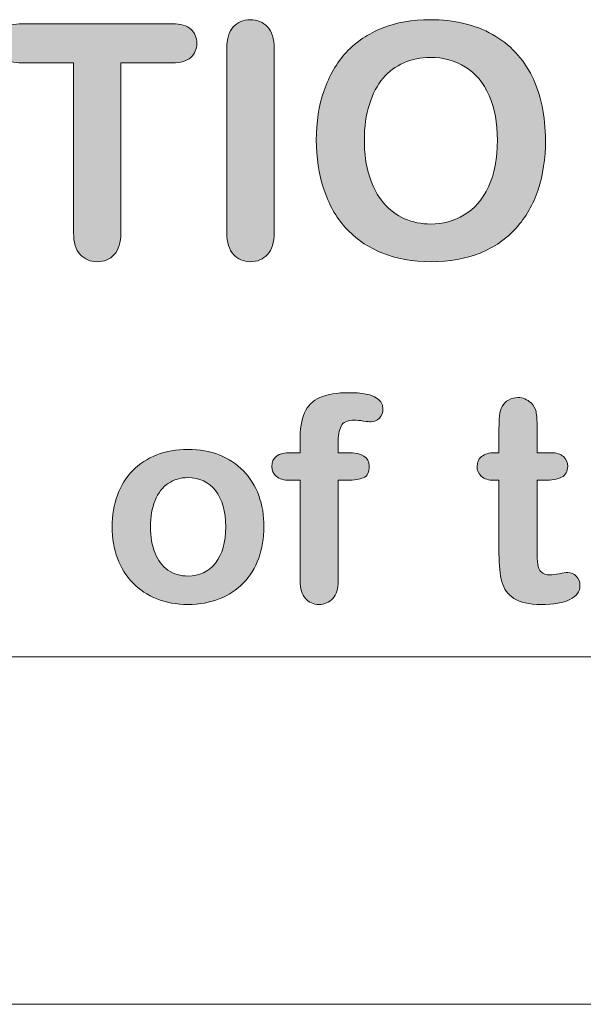
# Model space of a CAD drawing. Units: millimetres. Extents: x 0 to 483, y 0 to 304.
# Drawn here: x 41 to 46, y 0 to 9 of the extents above; entities that cross this region are included whole.
import ezdxf

# ---------------------------------------------------------------- set-up
doc = ezdxf.new("R2010")
doc.units = ezdxf.units.MM
doc.layers.add('Visible (ISO)', color=7, linetype='Continuous', lineweight=15)
doc.layers.add('Visible Narrow (ISO)', color=7, linetype='Continuous', lineweight=9)

msp = doc.modelspace()

# ---------------------------------------------------------------- hatches: boundary and pattern name
at = {"layer": 'Visible (ISO)', "true_color": 0xbababa}
h = msp.add_hatch(color=9, dxfattribs=at)
h.dxf.hatch_style = 1
edge = h.paths.add_edge_path()
edge.add_spline(control_points=[(43.564, 6.6605), (43.564, 6.5768), (43.5449, 6.5145), (43.5068, 6.4731), (43.4688, 6.4318), (43.4188, 6.4111), (43.3573, 6.4111), (43.2986, 6.4111), (43.25, 6.4321), (43.2119, 6.4738), (43.1739, 6.5155), (43.1548, 6.5778), (43.1548, 6.6605)], knot_values=[6, 6, 6, 6, 7, 7, 7, 8, 8, 8, 9, 9, 9, 10, 10, 10, 10], degree=3, periodic=0)
edge.add_spline(control_points=[(43.1548, 6.6605), (43.1548, 6.6605), (43.1548, 8.2522), (43.1548, 8.2522)], knot_values=[0, 0, 0, 0, 1, 1, 1, 1], degree=3, periodic=0)
edge.add_spline(control_points=[(43.1548, 8.2522), (43.1548, 8.3348), (43.1735, 8.3969), (43.2113, 8.4382), (43.249, 8.4795), (43.2976, 8.5002), (43.3573, 8.5002), (43.4188, 8.5002), (43.4688, 8.4799), (43.5068, 8.4389), (43.5449, 8.3979), (43.564, 8.3359), (43.564, 8.2522)], knot_values=[1, 1, 1, 1, 2, 2, 2, 3, 3, 3, 4, 4, 4, 5, 5, 5, 5], degree=3, periodic=0)
edge.add_spline(control_points=[(43.564, 8.2522), (43.564, 8.2522), (43.564, 6.6605), (43.564, 6.6605)], knot_values=[5, 5, 5, 5, 6, 6, 6, 6], degree=3, periodic=0)
h = msp.add_hatch(color=9, dxfattribs=at)
h.dxf.hatch_style = 1
edge = h.paths.add_edge_path(flags=16)
edge.add_spline(control_points=[(45.4919, 7.4612), (45.4919, 7.609), (45.468, 7.7371), (45.4203, 7.8456), (45.3725, 7.9542), (45.3043, 8.0362), (45.2156, 8.0916), (45.1269, 8.1471), (45.0253, 8.175), (44.9104, 8.175), (44.8286, 8.175), (44.7531, 8.1595), (44.6837, 8.1288), (44.6143, 8.0982), (44.5547, 8.0534), (44.5045, 7.9945), (44.4544, 7.9356), (44.415, 7.8605), (44.386, 7.7692), (44.3571, 7.6779), (44.3426, 7.5752), (44.3426, 7.4612), (44.3426, 7.3464), (44.3571, 7.2424), (44.386, 7.1497), (44.415, 7.0571), (44.4558, 6.9799), (44.5087, 6.9189), (44.5616, 6.8579), (44.6222, 6.8121), (44.6906, 6.7818), (44.759, 6.7515), (44.8341, 6.7363), (44.9159, 6.7363), (45.0206, 6.7363), (45.1169, 6.7625), (45.2046, 6.8149), (45.2923, 6.8672), (45.3622, 6.9482), (45.4141, 7.0574), (45.4659, 7.1666), (45.4919, 7.3013), (45.4919, 7.4612)], knot_values=[0, 0, 0, 0, 1, 1, 1, 2, 2, 2, 3, 3, 3, 4, 4, 4, 5, 5, 5, 6, 6, 6, 7, 7, 7, 8, 8, 8, 9, 9, 9, 10, 10, 10, 11, 11, 11, 12, 12, 12, 13, 13, 13, 14, 14, 14, 14], degree=3, periodic=0)
edge = h.paths.add_edge_path()
edge.add_spline(control_points=[(44.9104, 8.5002), (45.1198, 8.5002), (45.2997, 8.4578), (45.4499, 8.3727), (45.6001, 8.2876), (45.7138, 8.1671), (45.7909, 8.0103), (45.8681, 7.8536), (45.9067, 7.6696), (45.9067, 7.4584), (45.9067, 7.3024), (45.8855, 7.1604), (45.8433, 7.0326), (45.8011, 6.9048), (45.7377, 6.7942), (45.6531, 6.7005), (45.5686, 6.6068), (45.4649, 6.5351), (45.3417, 6.4855), (45.2185, 6.4359), (45.0776, 6.4111), (44.9186, 6.4111), (44.7607, 6.4111), (44.6191, 6.4366), (44.4942, 6.4876), (44.3693, 6.5386), (44.2649, 6.6106), (44.1814, 6.7032), (44.0979, 6.7959), (44.0346, 6.9075), (43.9919, 7.0381), (43.9492, 7.1687), (43.9278, 7.3096), (43.9278, 7.4612), (43.9278, 7.6165), (43.9501, 7.7588), (43.9947, 7.8884), (44.0393, 8.0179), (44.1037, 8.1281), (44.1883, 8.2191), (44.2729, 8.31), (44.3757, 8.3796), (44.497, 8.4279), (44.6182, 8.4761), (44.756, 8.5002), (44.9104, 8.5002)], knot_values=[0, 0, 0, 0, 1, 1, 1, 2, 2, 2, 3, 3, 3, 4, 4, 4, 5, 5, 5, 6, 6, 6, 7, 7, 7, 8, 8, 8, 9, 9, 9, 10, 10, 10, 11, 11, 11, 12, 12, 12, 13, 13, 13, 14, 14, 14, 15, 15, 15, 15], degree=3, periodic=0)
h = msp.add_hatch(color=9, dxfattribs=at)
h.dxf.hatch_style = 1
edge = h.paths.add_edge_path()
edge.add_spline(control_points=[(42.6862, 8.4658), (42.757, 8.4658), (42.8096, 8.4503), (42.844, 8.4189), (42.8785, 8.3876), (42.8957, 8.3469), (42.8957, 8.2963), (42.8957, 8.2456), (42.8783, 8.205), (42.8433, 8.1743), (42.8084, 8.1436), (42.756, 8.1281), (42.6862, 8.1281)], knot_values=[13, 13, 13, 13, 14, 14, 14, 15, 15, 15, 16, 16, 16, 17, 17, 17, 17], degree=3, periodic=0)
edge.add_spline(control_points=[(42.6862, 8.1281), (42.6862, 8.1281), (42.2397, 8.1281), (42.2397, 8.1281)], knot_values=[0, 0, 0, 0, 1, 1, 1, 1], degree=3, periodic=0)
edge.add_spline(control_points=[(42.2397, 8.1281), (42.2397, 8.1281), (42.2397, 6.6605), (42.2397, 6.6605)], knot_values=[1, 1, 1, 1, 2, 2, 2, 2], degree=3, periodic=0)
edge.add_spline(control_points=[(42.2397, 6.6605), (42.2397, 6.5761), (42.221, 6.5134), (42.1832, 6.4724), (42.1455, 6.4314), (42.0969, 6.4111), (42.0372, 6.4111), (41.9765, 6.4111), (41.9271, 6.4318), (41.889, 6.4731), (41.851, 6.5145), (41.8318, 6.5768), (41.8318, 6.6605)], knot_values=[2, 2, 2, 2, 3, 3, 3, 4, 4, 4, 5, 5, 5, 6, 6, 6, 6], degree=3, periodic=0)
edge.add_spline(control_points=[(41.8318, 6.6605), (41.8318, 6.6605), (41.8318, 8.1281), (41.8318, 8.1281)], knot_values=[6, 6, 6, 6, 7, 7, 7, 7], degree=3, periodic=0)
edge.add_spline(control_points=[(41.8318, 8.1281), (41.8318, 8.1281), (41.3854, 8.1281), (41.3854, 8.1281)], knot_values=[7, 7, 7, 7, 8, 8, 8, 8], degree=3, periodic=0)
edge.add_spline(control_points=[(41.3854, 8.1281), (41.3156, 8.1281), (41.2636, 8.1436), (41.2296, 8.1743), (41.1957, 8.205), (41.1786, 8.2456), (41.1786, 8.2963), (41.1786, 8.3486), (41.1964, 8.39), (41.2317, 8.4203), (41.267, 8.4506), (41.3183, 8.4658), (41.3854, 8.4658)], knot_values=[8, 8, 8, 8, 9, 9, 9, 10, 10, 10, 11, 11, 11, 12, 12, 12, 12], degree=3, periodic=0)
edge.add_spline(control_points=[(41.3854, 8.4658), (41.3854, 8.4658), (42.6862, 8.4658), (42.6862, 8.4658)], knot_values=[12, 12, 12, 12, 13, 13, 13, 13], degree=3, periodic=0)
h = msp.add_hatch(color=9, dxfattribs=at)
h.dxf.hatch_style = 1
edge = h.paths.add_edge_path()
edge.add_spline(control_points=[(43.6967, 4.5242), (43.6476, 4.5242), (43.6099, 4.5353), (43.5833, 4.5573), (43.5568, 4.5793), (43.5435, 4.6083), (43.5435, 4.6434), (43.5435, 4.7223), (43.5987, 4.7619), (43.7087, 4.7619)], knot_values=[25, 25, 25, 25, 26, 26, 26, 27, 27, 27, 28, 28, 28, 28], degree=3, periodic=0)
edge.add_spline(control_points=[(43.7087, 4.7619), (43.7087, 4.7619), (43.7871, 4.7619), (43.7871, 4.7619)], knot_values=[0, 0, 0, 0, 1, 1, 1, 1], degree=3, periodic=0)
edge.add_spline(control_points=[(43.7871, 4.7619), (43.7871, 4.7619), (43.7871, 4.8605), (43.7871, 4.8605)], knot_values=[1, 1, 1, 1, 2, 2, 2, 2], degree=3, periodic=0)
edge.add_spline(control_points=[(43.7871, 4.8605), (43.7871, 4.9635), (43.8002, 5.0455), (43.8264, 5.1061)], knot_values=[2, 2, 2, 2, 3, 3, 3, 3], degree=3, periodic=0)
edge.add_spline(control_points=[(43.8264, 5.1061), (43.8524, 5.1667), (43.8967, 5.2108), (43.959, 5.2387)], knot_values=[3, 3, 3, 3, 4, 4, 4, 4], degree=3, periodic=0)
edge.add_spline(control_points=[(43.959, 5.2387), (44.0212, 5.2663), (44.1066, 5.2801), (44.2152, 5.2801), (44.4072, 5.2801), (44.5033, 5.2332), (44.5033, 5.1392), (44.5033, 5.1085), (44.4933, 5.0823), (44.4732, 5.061)], knot_values=[4, 4, 4, 4, 5, 5, 5, 6, 6, 6, 7, 7, 7, 7], degree=3, periodic=0)
edge.add_spline(control_points=[(44.4732, 5.061), (44.453, 5.0389), (44.4294, 5.0282), (44.4021, 5.0282), (44.3891, 5.0282), (44.3671, 5.0307), (44.3357, 5.0355)], knot_values=[7, 7, 7, 7, 8, 8, 8, 9, 9, 9, 9], degree=3, periodic=0)
edge.add_spline(control_points=[(44.3357, 5.0355), (44.3044, 5.0403), (44.2779, 5.0427), (44.2562, 5.0427), (44.1967, 5.0427), (44.1585, 5.0251), (44.1416, 4.9903)], knot_values=[9, 9, 9, 9, 10, 10, 10, 11, 11, 11, 11], degree=3, periodic=0)
edge.add_spline(control_points=[(44.1416, 4.9903), (44.1247, 4.9552), (44.1163, 4.9053), (44.1163, 4.8401)], knot_values=[11, 11, 11, 11, 12, 12, 12, 12], degree=3, periodic=0)
edge.add_spline(control_points=[(44.1163, 4.8401), (44.1163, 4.8401), (44.1163, 4.7619), (44.1163, 4.7619)], knot_values=[12, 12, 12, 12, 13, 13, 13, 13], degree=3, periodic=0)
edge.add_spline(control_points=[(44.1163, 4.7619), (44.1163, 4.7619), (44.1971, 4.7619), (44.1971, 4.7619)], knot_values=[13, 13, 13, 13, 14, 14, 14, 14], degree=3, periodic=0)
edge.add_spline(control_points=[(44.1971, 4.7619), (44.3225, 4.7619), (44.3852, 4.724), (44.3852, 4.6483), (44.3852, 4.5945), (44.3685, 4.5604), (44.3352, 4.5459)], knot_values=[14, 14, 14, 14, 15, 15, 15, 16, 16, 16, 16], degree=3, periodic=0)
edge.add_spline(control_points=[(44.3352, 4.5459), (44.3018, 4.5315), (44.2558, 4.5242), (44.1971, 4.5242)], knot_values=[16, 16, 16, 16, 17, 17, 17, 17], degree=3, periodic=0)
edge.add_spline(control_points=[(44.1971, 4.5242), (44.1971, 4.5242), (44.1163, 4.5242), (44.1163, 4.5242)], knot_values=[17, 17, 17, 17, 18, 18, 18, 18], degree=3, periodic=0)
edge.add_spline(control_points=[(44.1163, 4.5242), (44.1163, 4.5242), (44.1163, 3.6526), (44.1163, 3.6526)], knot_values=[18, 18, 18, 18, 19, 19, 19, 19], degree=3, periodic=0)
edge.add_spline(control_points=[(44.1163, 3.6526), (44.1163, 3.5872), (44.1008, 3.5376), (44.0699, 3.5034)], knot_values=[19, 19, 19, 19, 20, 20, 20, 20], degree=3, periodic=0)
edge.add_spline(control_points=[(44.0699, 3.5034), (44.0389, 3.4693), (43.999, 3.4521), (43.9499, 3.4521), (43.9032, 3.4521), (43.8644, 3.4693), (43.8336, 3.5034)], knot_values=[20, 20, 20, 20, 21, 21, 21, 22, 22, 22, 22], degree=3, periodic=0)
edge.add_spline(control_points=[(43.8336, 3.5034), (43.8026, 3.5376), (43.7871, 3.5872), (43.7871, 3.6526)], knot_values=[22, 22, 22, 22, 23, 23, 23, 23], degree=3, periodic=0)
edge.add_spline(control_points=[(43.7871, 3.6526), (43.7871, 3.6526), (43.7871, 4.5242), (43.7871, 4.5242)], knot_values=[23, 23, 23, 23, 24, 24, 24, 24], degree=3, periodic=0)
edge.add_spline(control_points=[(43.7871, 4.5242), (43.7871, 4.5242), (43.6967, 4.5242), (43.6967, 4.5242)], knot_values=[24, 24, 24, 24, 25, 25, 25, 25], degree=3, periodic=0)
h = msp.add_hatch(color=9, dxfattribs=at)
h.dxf.hatch_style = 1
edge = h.paths.add_edge_path()
edge.add_spline(control_points=[(45.3551, 4.7285), (45.3813, 4.7506), (45.4194, 4.7619), (45.4692, 4.7619)], knot_values=[34, 34, 34, 34, 35, 35, 35, 35], degree=3, periodic=0)
edge.add_spline(control_points=[(45.4692, 4.7619), (45.4692, 4.7619), (45.5053, 4.7619), (45.5053, 4.7619)], knot_values=[0, 0, 0, 0, 1, 1, 1, 1], degree=3, periodic=0)
edge.add_spline(control_points=[(45.5053, 4.7619), (45.5053, 4.7619), (45.5053, 4.9597), (45.5053, 4.9597)], knot_values=[1, 1, 1, 1, 2, 2, 2, 2], degree=3, periodic=0)
edge.add_spline(control_points=[(45.5053, 4.9597), (45.5053, 5.0127), (45.5067, 5.0541), (45.5095, 5.0844)], knot_values=[2, 2, 2, 2, 3, 3, 3, 3], degree=3, periodic=0)
edge.add_spline(control_points=[(45.5095, 5.0844), (45.5124, 5.1144), (45.5202, 5.1402), (45.5331, 5.1623)], knot_values=[3, 3, 3, 3, 4, 4, 4, 4], degree=3, periodic=0)
edge.add_spline(control_points=[(45.5331, 5.1623), (45.546, 5.1847), (45.5644, 5.2029), (45.5885, 5.217), (45.6127, 5.2312), (45.6395, 5.2381), (45.6693, 5.2381), (45.7112, 5.2381), (45.7489, 5.2222), (45.7827, 5.1912)], knot_values=[4, 4, 4, 4, 5, 5, 5, 6, 6, 6, 7, 7, 7, 7], degree=3, periodic=0)
edge.add_spline(control_points=[(45.7827, 5.1912), (45.8052, 5.1702), (45.8195, 5.1447), (45.8254, 5.1144)], knot_values=[7, 7, 7, 7, 8, 8, 8, 8], degree=3, periodic=0)
edge.add_spline(control_points=[(45.8254, 5.1144), (45.8316, 5.0844), (45.8345, 5.0417), (45.8345, 4.9859)], knot_values=[8, 8, 8, 8, 9, 9, 9, 9], degree=3, periodic=0)
edge.add_spline(control_points=[(45.8345, 4.9859), (45.8345, 4.9859), (45.8345, 4.7619), (45.8345, 4.7619)], knot_values=[9, 9, 9, 9, 10, 10, 10, 10], degree=3, periodic=0)
edge.add_spline(control_points=[(45.8345, 4.7619), (45.8345, 4.7619), (45.9551, 4.7619), (45.9551, 4.7619)], knot_values=[10, 10, 10, 10, 11, 11, 11, 11], degree=3, periodic=0)
edge.add_spline(control_points=[(45.9551, 4.7619), (46.0018, 4.7619), (46.0373, 4.7506), (46.0617, 4.7285)], knot_values=[11, 11, 11, 11, 12, 12, 12, 12], degree=3, periodic=0)
edge.add_spline(control_points=[(46.0617, 4.7285), (46.0864, 4.7065), (46.0986, 4.6782), (46.0986, 4.6434), (46.0986, 4.5993), (46.081, 4.5683), (46.0462, 4.5508)], knot_values=[12, 12, 12, 12, 13, 13, 13, 14, 14, 14, 14], degree=3, periodic=0)
edge.add_spline(control_points=[(46.0462, 4.5508), (46.0111, 4.5332), (45.9611, 4.5242), (45.896, 4.5242)], knot_values=[14, 14, 14, 14, 15, 15, 15, 15], degree=3, periodic=0)
edge.add_spline(control_points=[(45.896, 4.5242), (45.896, 4.5242), (45.8345, 4.5242), (45.8345, 4.5242)], knot_values=[15, 15, 15, 15, 16, 16, 16, 16], degree=3, periodic=0)
edge.add_spline(control_points=[(45.8345, 4.5242), (45.8345, 4.5242), (45.8345, 3.9189), (45.8345, 3.9189)], knot_values=[16, 16, 16, 16, 17, 17, 17, 17], degree=3, periodic=0)
edge.add_spline(control_points=[(45.8345, 3.9189), (45.8345, 3.8676), (45.8364, 3.828), (45.8399, 3.8001)], knot_values=[17, 17, 17, 17, 18, 18, 18, 18], degree=3, periodic=0)
edge.add_spline(control_points=[(45.8399, 3.8001), (45.8437, 3.7725), (45.8533, 3.7498), (45.8688, 3.7325)], knot_values=[18, 18, 18, 18, 19, 19, 19, 19], degree=3, periodic=0)
edge.add_spline(control_points=[(45.8688, 3.7325), (45.8847, 3.7153), (45.9101, 3.7067), (45.9455, 3.7067), (45.9647, 3.7067), (45.9909, 3.7102), (46.0238, 3.717), (46.0567, 3.7239), (46.0826, 3.727), (46.101, 3.727), (46.1275, 3.727), (46.1515, 3.7167), (46.1727, 3.6953)], knot_values=[19, 19, 19, 19, 20, 20, 20, 21, 21, 21, 22, 22, 22, 23, 23, 23, 23], degree=3, periodic=0)
edge.add_spline(control_points=[(46.1727, 3.6953), (46.194, 3.674), (46.2047, 3.6478), (46.2047, 3.6161), (46.2047, 3.563), (46.1758, 3.5227), (46.1179, 3.4945), (46.06, 3.4662), (45.9768, 3.4521), (45.8683, 3.4521), (45.7654, 3.4521), (45.6874, 3.4697), (45.6344, 3.5041), (45.5813, 3.5386), (45.5465, 3.5865), (45.5301, 3.6478)], knot_values=[23, 23, 23, 23, 24, 24, 24, 25, 25, 25, 26, 26, 26, 27, 27, 27, 28, 28, 28, 28], degree=3, periodic=0)
edge.add_spline(control_points=[(45.5301, 3.6478), (45.5136, 3.7088), (45.5053, 3.7904), (45.5053, 3.8924)], knot_values=[28, 28, 28, 28, 29, 29, 29, 29], degree=3, periodic=0)
edge.add_spline(control_points=[(45.5053, 3.8924), (45.5053, 3.8924), (45.5053, 4.5242), (45.5053, 4.5242)], knot_values=[29, 29, 29, 29, 30, 30, 30, 30], degree=3, periodic=0)
edge.add_spline(control_points=[(45.5053, 4.5242), (45.5053, 4.5242), (45.4619, 4.5242), (45.4619, 4.5242)], knot_values=[30, 30, 30, 30, 31, 31, 31, 31], degree=3, periodic=0)
edge.add_spline(control_points=[(45.4619, 4.5242), (45.4146, 4.5242), (45.3784, 4.5356), (45.3534, 4.558)], knot_values=[31, 31, 31, 31, 32, 32, 32, 32], degree=3, periodic=0)
edge.add_spline(control_points=[(45.3534, 4.558), (45.3284, 4.5804), (45.316, 4.609), (45.316, 4.6434), (45.316, 4.6782), (45.3291, 4.7065), (45.3551, 4.7285)], knot_values=[32, 32, 32, 32, 33, 33, 33, 34, 34, 34, 34], degree=3, periodic=0)
h = msp.add_hatch(color=9, dxfattribs=at)
h.dxf.hatch_style = 1
edge = h.paths.add_edge_path()
edge.add_spline(control_points=[(43.4307, 4.3926), (43.461, 4.3106), (43.476, 4.2204), (43.476, 4.1215)], knot_values=[15, 15, 15, 15, 16, 16, 16, 16], degree=3, periodic=0)
edge.add_spline(control_points=[(43.476, 4.1215), (43.476, 4.0233), (43.4607, 3.933), (43.4302, 3.8504)], knot_values=[0, 0, 0, 0, 1, 1, 1, 1], degree=3, periodic=0)
edge.add_spline(control_points=[(43.4302, 3.8504), (43.3997, 3.7673), (43.3554, 3.6964), (43.2976, 3.6368), (43.2397, 3.5772), (43.1706, 3.5317), (43.0902, 3.5), (43.0097, 3.4683), (42.9193, 3.4521), (42.8189, 3.4521), (42.7191, 3.4521), (42.6296, 3.4683), (42.55, 3.5003)], knot_values=[1, 1, 1, 1, 2, 2, 2, 3, 3, 3, 4, 4, 4, 5, 5, 5, 5], degree=3, periodic=0)
edge.add_spline(control_points=[(42.55, 3.5003), (42.4704, 3.5327), (42.4015, 3.5785), (42.3431, 3.6385)], knot_values=[5, 5, 5, 5, 6, 6, 6, 6], degree=3, periodic=0)
edge.add_spline(control_points=[(42.3431, 3.6385), (42.2849, 3.6984), (42.2408, 3.7691), (42.2105, 3.8507)], knot_values=[6, 6, 6, 6, 7, 7, 7, 7], degree=3, periodic=0)
edge.add_spline(control_points=[(42.2105, 3.8507), (42.1805, 3.9324), (42.1653, 4.0226), (42.1653, 4.1215), (42.1653, 4.2211), (42.1807, 4.3124), (42.2111, 4.3954)], knot_values=[7, 7, 7, 7, 8, 8, 8, 9, 9, 9, 9], degree=3, periodic=0)
edge.add_spline(control_points=[(42.2111, 4.3954), (42.2416, 4.4781), (42.2856, 4.5487), (42.3426, 4.6076)], knot_values=[9, 9, 9, 9, 10, 10, 10, 10], degree=3, periodic=0)
edge.add_spline(control_points=[(42.3426, 4.6076), (42.3996, 4.6662), (42.4688, 4.7113), (42.55, 4.743), (42.6311, 4.7747), (42.7208, 4.7909), (42.8189, 4.7909), (42.9186, 4.7909), (43.009, 4.7747), (43.0902, 4.7426)], knot_values=[10, 10, 10, 10, 11, 11, 11, 12, 12, 12, 13, 13, 13, 13], degree=3, periodic=0)
edge.add_spline(control_points=[(43.0902, 4.7426), (43.1713, 4.7103), (43.2409, 4.6644), (43.2988, 4.6048)], knot_values=[13, 13, 13, 13, 14, 14, 14, 14], degree=3, periodic=0)
edge.add_spline(control_points=[(43.2988, 4.6048), (43.3566, 4.5456), (43.4007, 4.4746), (43.4307, 4.3926)], knot_values=[14, 14, 14, 14, 15, 15, 15, 15], degree=3, periodic=0)
edge = h.paths.add_edge_path(flags=16)
edge.add_spline(control_points=[(43.0569, 3.8097), (43.1162, 3.8848), (43.1456, 3.9889), (43.1456, 4.1215)], knot_values=[9, 9, 9, 9, 10, 10, 10, 10], degree=3, periodic=0)
edge.add_spline(control_points=[(43.1456, 4.1215), (43.1456, 4.2559), (43.1162, 4.3602), (43.0569, 4.435)], knot_values=[0, 0, 0, 0, 1, 1, 1, 1], degree=3, periodic=0)
edge.add_spline(control_points=[(43.0569, 4.435), (42.998, 4.5098), (42.9186, 4.547), (42.8189, 4.547), (42.7546, 4.547), (42.6979, 4.5304), (42.6488, 4.497), (42.5998, 4.4636), (42.562, 4.4147), (42.5355, 4.3492)], knot_values=[1, 1, 1, 1, 2, 2, 2, 3, 3, 3, 4, 4, 4, 4], degree=3, periodic=0)
edge.add_spline(control_points=[(42.5355, 4.3492), (42.509, 4.2844), (42.4957, 4.2083), (42.4957, 4.1215), (42.4957, 4.0354), (42.5088, 3.9603), (42.535, 3.8958)], knot_values=[4, 4, 4, 4, 5, 5, 5, 6, 6, 6, 6], degree=3, periodic=0)
edge.add_spline(control_points=[(42.535, 3.8958), (42.561, 3.8318), (42.5984, 3.7825), (42.6469, 3.7484)], knot_values=[6, 6, 6, 6, 7, 7, 7, 7], degree=3, periodic=0)
edge.add_spline(control_points=[(42.6469, 3.7484), (42.6957, 3.7143), (42.7529, 3.6971), (42.8189, 3.6971), (42.9186, 3.6971), (42.998, 3.7346), (43.0569, 3.8097)], knot_values=[7, 7, 7, 7, 8, 8, 8, 9, 9, 9, 9], degree=3, periodic=0)

# ---------------------------------------------------------------- linework, layer by layer
at = {"layer": 'Visible (ISO)'}
msp.add_line((454, 0), (29, 0), dxfattribs=at)
for points, knots in [([(43.1548, 8.2522), (43.1548, 8.3348), (43.1735, 8.3969), (43.2113, 8.4382), (43.249, 8.4795), (43.2976, 8.5002), (43.3573, 8.5002), (43.4188, 8.5002), (43.4688, 8.4799), (43.5068, 8.4389), (43.5449, 8.3979), (43.564, 8.3359), (43.564, 8.2522)], [1, 1, 1, 1, 2, 2, 2, 3, 3, 3, 4, 4, 4, 5, 5, 5, 5]), ([(44.9104, 8.5002), (45.1198, 8.5002), (45.2997, 8.4578), (45.4499, 8.3727), (45.6001, 8.2876), (45.7138, 8.1671), (45.7909, 8.0103), (45.8681, 7.8536), (45.9067, 7.6696), (45.9067, 7.4584), (45.9067, 7.3024), (45.8855, 7.1604), (45.8433, 7.0326), (45.8011, 6.9048), (45.7377, 6.7942), (45.6531, 6.7005), (45.5686, 6.6068), (45.4649, 6.5351), (45.3417, 6.4855), (45.2185, 6.4359), (45.0776, 6.4111), (44.9186, 6.4111), (44.7607, 6.4111), (44.6191, 6.4366), (44.4942, 6.4876), (44.3693, 6.5386), (44.2649, 6.6106), (44.1814, 6.7032), (44.0979, 6.7959), (44.0346, 6.9075), (43.9919, 7.0381), (43.9492, 7.1687), (43.9278, 7.3096), (43.9278, 7.4612), (43.9278, 7.6165), (43.9501, 7.7588), (43.9947, 7.8884), (44.0393, 8.0179), (44.1037, 8.1281), (44.1883, 8.2191), (44.2729, 8.31), (44.3757, 8.3796), (44.497, 8.4279), (44.6182, 8.4761), (44.756, 8.5002), (44.9104, 8.5002)], [0, 0, 0, 0, 1, 1, 1, 2, 2, 2, 3, 3, 3, 4, 4, 4, 5, 5, 5, 6, 6, 6, 7, 7, 7, 8, 8, 8, 9, 9, 9, 10, 10, 10, 11, 11, 11, 12, 12, 12, 13, 13, 13, 14, 14, 14, 15, 15, 15, 15]), ([(41.3854, 8.1281), (41.3156, 8.1281), (41.2636, 8.1436), (41.2296, 8.1743), (41.1957, 8.205), (41.1786, 8.2456), (41.1786, 8.2963), (41.1786, 8.3486), (41.1964, 8.39), (41.2317, 8.4203), (41.267, 8.4506), (41.3183, 8.4658), (41.3854, 8.4658)], [8, 8, 8, 8, 9, 9, 9, 10, 10, 10, 11, 11, 11, 12, 12, 12, 12]), ([(42.6862, 8.4658), (42.757, 8.4658), (42.8096, 8.4503), (42.844, 8.4189), (42.8785, 8.3876), (42.8957, 8.3469), (42.8957, 8.2963), (42.8957, 8.2456), (42.8783, 8.205), (42.8433, 8.1743), (42.8084, 8.1436), (42.756, 8.1281), (42.6862, 8.1281)], [13, 13, 13, 13, 14, 14, 14, 15, 15, 15, 16, 16, 16, 17, 17, 17, 17]), ([(45.4919, 7.4612), (45.4919, 7.609), (45.468, 7.7371), (45.4203, 7.8456), (45.3725, 7.9542), (45.3043, 8.0362), (45.2156, 8.0916), (45.1269, 8.1471), (45.0253, 8.175), (44.9104, 8.175), (44.8286, 8.175), (44.7531, 8.1595), (44.6837, 8.1288), (44.6143, 8.0982), (44.5547, 8.0534), (44.5045, 7.9945), (44.4544, 7.9356), (44.415, 7.8605), (44.386, 7.7692), (44.3571, 7.6779), (44.3426, 7.5752), (44.3426, 7.4612), (44.3426, 7.3464), (44.3571, 7.2424), (44.386, 7.1497), (44.415, 7.0571), (44.4558, 6.9799), (44.5087, 6.9189), (44.5616, 6.8579), (44.6222, 6.8121), (44.6906, 6.7818), (44.759, 6.7515), (44.8341, 6.7363), (44.9159, 6.7363), (45.0206, 6.7363), (45.1169, 6.7625), (45.2046, 6.8149), (45.2923, 6.8672), (45.3622, 6.9482), (45.4141, 7.0574), (45.4659, 7.1666), (45.4919, 7.3013), (45.4919, 7.4612)], [0, 0, 0, 0, 1, 1, 1, 2, 2, 2, 3, 3, 3, 4, 4, 4, 5, 5, 5, 6, 6, 6, 7, 7, 7, 8, 8, 8, 9, 9, 9, 10, 10, 10, 11, 11, 11, 12, 12, 12, 13, 13, 13, 14, 14, 14, 14]), ([(42.2397, 6.6605), (42.2397, 6.5761), (42.221, 6.5134), (42.1832, 6.4724), (42.1455, 6.4314), (42.0969, 6.4111), (42.0372, 6.4111), (41.9765, 6.4111), (41.9271, 6.4318), (41.889, 6.4731), (41.851, 6.5145), (41.8318, 6.5768), (41.8318, 6.6605)], [2, 2, 2, 2, 3, 3, 3, 4, 4, 4, 5, 5, 5, 6, 6, 6, 6]), ([(43.564, 6.6605), (43.564, 6.5768), (43.5449, 6.5145), (43.5068, 6.4731), (43.4688, 6.4318), (43.4188, 6.4111), (43.3573, 6.4111), (43.2986, 6.4111), (43.25, 6.4321), (43.2119, 6.4738), (43.1739, 6.5155), (43.1548, 6.5778), (43.1548, 6.6605)], [6, 6, 6, 6, 7, 7, 7, 8, 8, 8, 9, 9, 9, 10, 10, 10, 10]), ([(43.959, 5.2387), (44.0212, 5.2663), (44.1066, 5.2801), (44.2152, 5.2801), (44.4072, 5.2801), (44.5033, 5.2332), (44.5033, 5.1392), (44.5033, 5.1085), (44.4933, 5.0823), (44.4732, 5.061)], [4, 4, 4, 4, 5, 5, 5, 6, 6, 6, 7, 7, 7, 7]), ([(45.5331, 5.1623), (45.546, 5.1847), (45.5644, 5.2029), (45.5885, 5.217), (45.6127, 5.2312), (45.6395, 5.2381), (45.6693, 5.2381), (45.7112, 5.2381), (45.7489, 5.2222), (45.7827, 5.1912)], [4, 4, 4, 4, 5, 5, 5, 6, 6, 6, 7, 7, 7, 7]), ([(44.3357, 5.0355), (44.3044, 5.0403), (44.2779, 5.0427), (44.2562, 5.0427), (44.1967, 5.0427), (44.1585, 5.0251), (44.1416, 4.9903)], [9, 9, 9, 9, 10, 10, 10, 11, 11, 11, 11]), ([(44.4732, 5.061), (44.453, 5.0389), (44.4294, 5.0282), (44.4021, 5.0282), (44.3891, 5.0282), (44.3671, 5.0307), (44.3357, 5.0355)], [7, 7, 7, 7, 8, 8, 8, 9, 9, 9, 9]), ([(42.3426, 4.6076), (42.3996, 4.6662), (42.4688, 4.7113), (42.55, 4.743), (42.6311, 4.7747), (42.7208, 4.7909), (42.8189, 4.7909), (42.9186, 4.7909), (43.009, 4.7747), (43.0902, 4.7426)], [10, 10, 10, 10, 11, 11, 11, 12, 12, 12, 13, 13, 13, 13]), ([(43.6967, 4.5242), (43.6476, 4.5242), (43.6099, 4.5353), (43.5833, 4.5573), (43.5568, 4.5793), (43.5435, 4.6083), (43.5435, 4.6434), (43.5435, 4.7223), (43.5987, 4.7619), (43.7087, 4.7619)], [25, 25, 25, 25, 26, 26, 26, 27, 27, 27, 28, 28, 28, 28]), ([(44.1971, 4.7619), (44.3225, 4.7619), (44.3852, 4.724), (44.3852, 4.6483), (44.3852, 4.5945), (44.3685, 4.5604), (44.3352, 4.5459)], [14, 14, 14, 14, 15, 15, 15, 16, 16, 16, 16]), ([(45.3534, 4.558), (45.3284, 4.5804), (45.316, 4.609), (45.316, 4.6434), (45.316, 4.6782), (45.3291, 4.7065), (45.3551, 4.7285)], [32, 32, 32, 32, 33, 33, 33, 34, 34, 34, 34]), ([(46.0617, 4.7285), (46.0864, 4.7065), (46.0986, 4.6782), (46.0986, 4.6434), (46.0986, 4.5993), (46.081, 4.5683), (46.0462, 4.5508)], [12, 12, 12, 12, 13, 13, 13, 14, 14, 14, 14]), ([(43.0569, 4.435), (42.998, 4.5098), (42.9186, 4.547), (42.8189, 4.547), (42.7546, 4.547), (42.6979, 4.5304), (42.6488, 4.497), (42.5998, 4.4636), (42.562, 4.4147), (42.5355, 4.3492)], [1, 1, 1, 1, 2, 2, 2, 3, 3, 3, 4, 4, 4, 4]), ([(42.2105, 3.8507), (42.1805, 3.9324), (42.1653, 4.0226), (42.1653, 4.1215), (42.1653, 4.2211), (42.1807, 4.3124), (42.2111, 4.3954)], [7, 7, 7, 7, 8, 8, 8, 9, 9, 9, 9]), ([(42.5355, 4.3492), (42.509, 4.2844), (42.4957, 4.2083), (42.4957, 4.1215), (42.4957, 4.0354), (42.5088, 3.9603), (42.535, 3.8958)], [4, 4, 4, 4, 5, 5, 5, 6, 6, 6, 6]), ([(43.4302, 3.8504), (43.3997, 3.7673), (43.3554, 3.6964), (43.2976, 3.6368), (43.2397, 3.5772), (43.1706, 3.5317), (43.0902, 3.5), (43.0097, 3.4683), (42.9193, 3.4521), (42.8189, 3.4521), (42.7191, 3.4521), (42.6296, 3.4683), (42.55, 3.5003)], [1, 1, 1, 1, 2, 2, 2, 3, 3, 3, 4, 4, 4, 5, 5, 5, 5]), ([(42.6469, 3.7484), (42.6957, 3.7143), (42.7529, 3.6971), (42.8189, 3.6971), (42.9186, 3.6971), (42.998, 3.7346), (43.0569, 3.8097)], [7, 7, 7, 7, 8, 8, 8, 9, 9, 9, 9]), ([(46.1727, 3.6953), (46.194, 3.674), (46.2047, 3.6478), (46.2047, 3.6161), (46.2047, 3.563), (46.1758, 3.5227), (46.1179, 3.4945), (46.06, 3.4662), (45.9768, 3.4521), (45.8683, 3.4521), (45.7654, 3.4521), (45.6874, 3.4697), (45.6344, 3.5041), (45.5813, 3.5386), (45.5465, 3.5865), (45.5301, 3.6478)], [23, 23, 23, 23, 24, 24, 24, 25, 25, 25, 26, 26, 26, 27, 27, 27, 28, 28, 28, 28]), ([(45.8688, 3.7325), (45.8847, 3.7153), (45.9101, 3.7067), (45.9455, 3.7067), (45.9647, 3.7067), (45.9909, 3.7102), (46.0238, 3.717), (46.0567, 3.7239), (46.0826, 3.727), (46.101, 3.727), (46.1275, 3.727), (46.1515, 3.7167), (46.1727, 3.6953)], [19, 19, 19, 19, 20, 20, 20, 21, 21, 21, 22, 22, 22, 23, 23, 23, 23]), ([(44.0699, 3.5034), (44.0389, 3.4693), (43.999, 3.4521), (43.9499, 3.4521), (43.9032, 3.4521), (43.8644, 3.4693), (43.8336, 3.5034)], [20, 20, 20, 20, 21, 21, 21, 22, 22, 22, 22])]:
    msp.add_open_spline(points, degree=3, knots=knots, dxfattribs=at)
for points in [[(41.3854, 8.4658), (41.3854, 8.4658), (42.6862, 8.4658), (42.6862, 8.4658)], [(43.1548, 6.6605), (43.1548, 6.6605), (43.1548, 8.2522), (43.1548, 8.2522)], [(43.564, 8.2522), (43.564, 8.2522), (43.564, 6.6605), (43.564, 6.6605)], [(41.8318, 8.1281), (41.8318, 8.1281), (41.3854, 8.1281), (41.3854, 8.1281)], [(41.8318, 6.6605), (41.8318, 6.6605), (41.8318, 8.1281), (41.8318, 8.1281)], [(42.6862, 8.1281), (42.6862, 8.1281), (42.2397, 8.1281), (42.2397, 8.1281)], [(42.2397, 8.1281), (42.2397, 8.1281), (42.2397, 6.6605), (42.2397, 6.6605)], [(43.8264, 5.1061), (43.8524, 5.1667), (43.8967, 5.2108), (43.959, 5.2387)], [(45.7827, 5.1912), (45.8052, 5.1702), (45.8195, 5.1447), (45.8254, 5.1144)], [(43.7871, 4.8605), (43.7871, 4.9635), (43.8002, 5.0455), (43.8264, 5.1061)], [(45.5095, 5.0844), (45.5124, 5.1144), (45.5202, 5.1402), (45.5331, 5.1623)], [(45.8254, 5.1144), (45.8316, 5.0844), (45.8345, 5.0417), (45.8345, 4.9859)], [(45.5053, 4.9597), (45.5053, 5.0127), (45.5067, 5.0541), (45.5095, 5.0844)], [(44.1416, 4.9903), (44.1247, 4.9552), (44.1163, 4.9053), (44.1163, 4.8401)], [(45.5053, 4.7619), (45.5053, 4.7619), (45.5053, 4.9597), (45.5053, 4.9597)], [(45.8345, 4.9859), (45.8345, 4.9859), (45.8345, 4.7619), (45.8345, 4.7619)], [(43.7871, 4.7619), (43.7871, 4.7619), (43.7871, 4.8605), (43.7871, 4.8605)], [(43.7087, 4.7619), (43.7087, 4.7619), (43.7871, 4.7619), (43.7871, 4.7619)], [(44.1163, 4.8401), (44.1163, 4.8401), (44.1163, 4.7619), (44.1163, 4.7619)], [(44.1163, 4.7619), (44.1163, 4.7619), (44.1971, 4.7619), (44.1971, 4.7619)], [(45.3551, 4.7285), (45.3813, 4.7506), (45.4194, 4.7619), (45.4692, 4.7619)], [(45.4692, 4.7619), (45.4692, 4.7619), (45.5053, 4.7619), (45.5053, 4.7619)], [(45.8345, 4.7619), (45.8345, 4.7619), (45.9551, 4.7619), (45.9551, 4.7619)], [(45.9551, 4.7619), (46.0018, 4.7619), (46.0373, 4.7506), (46.0617, 4.7285)], [(43.0902, 4.7426), (43.1713, 4.7103), (43.2409, 4.6644), (43.2988, 4.6048)], [(42.2111, 4.3954), (42.2416, 4.4781), (42.2856, 4.5487), (42.3426, 4.6076)], [(43.2988, 4.6048), (43.3566, 4.5456), (43.4007, 4.4746), (43.4307, 4.3926)], [(43.7871, 4.5242), (43.7871, 4.5242), (43.6967, 4.5242), (43.6967, 4.5242)], [(43.7871, 3.6526), (43.7871, 3.6526), (43.7871, 4.5242), (43.7871, 4.5242)], [(44.1971, 4.5242), (44.1971, 4.5242), (44.1163, 4.5242), (44.1163, 4.5242)], [(44.1163, 4.5242), (44.1163, 4.5242), (44.1163, 3.6526), (44.1163, 3.6526)], [(44.3352, 4.5459), (44.3018, 4.5315), (44.2558, 4.5242), (44.1971, 4.5242)], [(45.4619, 4.5242), (45.4146, 4.5242), (45.3784, 4.5356), (45.3534, 4.558)], [(45.5053, 4.5242), (45.5053, 4.5242), (45.4619, 4.5242), (45.4619, 4.5242)], [(45.5053, 3.8924), (45.5053, 3.8924), (45.5053, 4.5242), (45.5053, 4.5242)], [(45.896, 4.5242), (45.896, 4.5242), (45.8345, 4.5242), (45.8345, 4.5242)], [(45.8345, 4.5242), (45.8345, 4.5242), (45.8345, 3.9189), (45.8345, 3.9189)], [(46.0462, 4.5508), (46.0111, 4.5332), (45.9611, 4.5242), (45.896, 4.5242)], [(43.1456, 4.1215), (43.1456, 4.2559), (43.1162, 4.3602), (43.0569, 4.435)], [(43.4307, 4.3926), (43.461, 4.3106), (43.476, 4.2204), (43.476, 4.1215)], [(43.0569, 3.8097), (43.1162, 3.8848), (43.1456, 3.9889), (43.1456, 4.1215)], [(43.476, 4.1215), (43.476, 4.0233), (43.4607, 3.933), (43.4302, 3.8504)], [(45.8345, 3.9189), (45.8345, 3.8676), (45.8364, 3.828), (45.8399, 3.8001)], [(42.3431, 3.6385), (42.2849, 3.6984), (42.2408, 3.7691), (42.2105, 3.8507)], [(42.535, 3.8958), (42.561, 3.8318), (42.5984, 3.7825), (42.6469, 3.7484)], [(45.5301, 3.6478), (45.5136, 3.7088), (45.5053, 3.7904), (45.5053, 3.8924)], [(45.8399, 3.8001), (45.8437, 3.7725), (45.8533, 3.7498), (45.8688, 3.7325)], [(42.55, 3.5003), (42.4704, 3.5327), (42.4015, 3.5785), (42.3431, 3.6385)], [(43.8336, 3.5034), (43.8026, 3.5376), (43.7871, 3.5872), (43.7871, 3.6526)], [(44.1163, 3.6526), (44.1163, 3.5872), (44.1008, 3.5376), (44.0699, 3.5034)]]:
    msp.add_open_spline(points, degree=3, dxfattribs=at)
at = {"layer": 'Visible Narrow (ISO)'}
msp.add_line((29, 3), (454, 3), dxfattribs=at)

doc.saveas('drawing.dxf')
